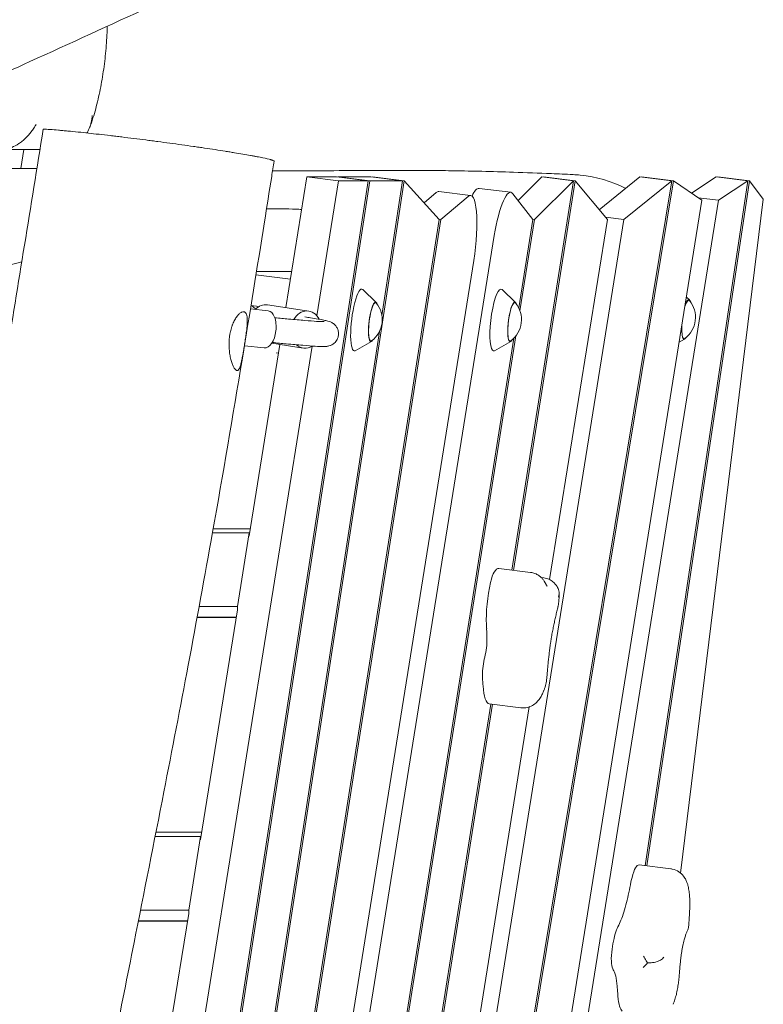
# Model space of a CAD drawing. Units: millimetres. Extents: x -5613 to 5519, y -6064 to 7216.
# Drawn here: x 954 to 1431, y -454 to 178 of the extents above; entities that cross this region are included whole.
import ezdxf

# ---------------------------------------------------------------- set-up
doc = ezdxf.new("R2010")
doc.units = ezdxf.units.MM
doc.header["$LTSCALE"] = 20
doc.layers.add('2d', color=230, linetype='Continuous')

msp = doc.modelspace()

# ---------------------------------------------------------------- linework, layer by layer
at = {"layer": '2d', "lineweight": 0}
for p, q in [((997.47, 106.09), (997.42, 105.68)), ((967.06, 95), (939.52, 95)), ((956.66, 95), (954.72, 82.94)), ((1124.94, -6.45), (1138.38, 77.43)), ((1158.77, 74.93), (1138.38, 77.43)), ((1138.38, 77.43), (1157.37, 77.43)), ((1177.76, 74.93), (1157.37, 77.43)), ((1158.4, 77.31), (1158.42, 77.43)), ((1178.82, 74.93), (1158.42, 77.43)), ((1158.42, 77.43), (1179.52, 77.43)), ((1199.92, 74.93), (1179.52, 77.43)), ((1180.56, 77.31), (1180.58, 77.43)), ((1200.97, 74.93), (1180.58, 77.43)), ((1289.33, 77.43), (1274.04, 62.38)), ((1309.72, 74.93), (1289.33, 77.43)), ((1290.37, 77.31), (1290.39, 77.43)), ((1310.78, 74.93), (1290.39, 77.43)), ((1326.19, 56.34), (1352.29, 77.43)), ((1372.69, 74.93), (1352.29, 77.43)), ((1353.34, 77.31), (1353.36, 77.43)), ((1373.75, 74.93), (1353.36, 77.43)), ((1385.42, 67.05), (1401.21, 77.43)), ((1421.6, 74.93), (1401.21, 77.43)), ((1402.24, 77.31), (1402.26, 77.43)), ((1422.65, 74.93), (1402.26, 77.43)), ((1177.76, 74.93), (1046.48, -779.57)), ((1047.47, -780), (1178.82, 74.93)), ((1051.52, -897.83), (1200.97, 74.93)), ((1144.89, -11.72), (1158.77, 74.93)), ((1158.77, 74.93), (1177.76, 74.93)), ((1178.82, 74.93), (1199.92, 74.93)), ((1199.92, 74.93), (1186.63, -11.58)), ((1372.69, 74.93), (1191.76, -1022.26)), ((1192.68, -1023.14), (1373.75, 74.93)), ((1223.35, 50.11), (1200.97, 74.93)), ((1269.37, 67.59), (1248.97, 70.1)), ((1309.72, 74.93), (1270.13, -175.1)), ((1271.17, -175.23), (1310.78, 74.93)), ((1309.72, 74.93), (1284.51, 50.11)), ((1310.78, 74.93), (1331.35, 50.11)), ((1341.96, 50.11), (1372.69, 74.93)), ((1421.6, 74.93), (1355.66, -364.94)), ((1356.69, -365.07), (1422.65, 74.93)), ((1392.12, 62.52), (1373.75, 74.93)), ((1402.73, 62.52), (1421.6, 74.93)), ((1422.65, 74.93), (1431.48, 63.28)), ((1213.71, 60.8), (1221.52, 67.39)), ((1243.57, 65.53), (1223.18, 68.03)), ((1224.4, 50.11), (1241.91, 64.89)), ((1270.75, 66.67), (1283.45, 50.11)), ((1431.48, 63.28), (1378.32, -369.64)), ((1402.73, 62.52), (1389.76, 64.11)), ((1392.12, 62.52), (1213.65, -1051.1)), ((1239.02, -958.96), (1402.73, 62.52)), ((1341.96, 50.11), (1330.15, 51.56)), ((1223.35, 50.11), (1098.72, -743.43)), ((1099.76, -743.55), (1224.4, 50.11)), ((1157.73, -1099.46), (1341.96, 50.11)), ((1224.4, 50.11), (1223.21, 50.25)), ((1283.45, 50.11), (1274.46, -6.67)), ((1275.23, -8.47), (1284.51, 50.11)), ((1284.51, 50.11), (1283.34, 50.25)), ((1331.35, 50.11), (1294.29, -181.17)), ((1044.98, -1294.33), (1258.79, 39.81)), ((1245.62, 23.83), (1121.5, -750.65)), ((1105.77, 14.62), (1127.88, 11.9)), ((1106.1, 16.67), (1128.64, 16.67)), ((1182.97, -3.11), (1174.35, 5.12)), ((1272.37, -3.11), (1263.75, 5.12)), ((1384.08, -1.56), (1382.15, 0.28)), ((1102.57, -5.18), (1106.04, -5.52)), ((1113.12, -4.66), (1139.7, -8.69)), ((1102.22, -7.34), (1113.56, -8.5)), ((1185.05, -21.83), (1050.49, -897.7)), ((1070.95, -1297.71), (1272.66, -24.68)), ((1023.88, -766.8), (1141.77, -31.17)), ((1271.37, -26.16), (1069.49, -1300.24)), ((1098.33, -31.07), (1111.13, -32.37)), ((1101.45, -153.03), (1121.14, -30.15)), ((1115.89, -29.36), (1136.11, -32.42)), ((1179.88, -28.23), (1169.53, -34.13)), ((1269.29, -28.23), (1258.93, -34.13)), ((1380.99, -26.68), (1377.51, -28.67)), ((1118.73, -35.57), (1120.24, -35.75)), ((1101.45, -151.15), (1077.84, -151.15)), ((1102.17, -148.48), (1078.32, -148.48)), ((1101.45, -151.15), (1093.87, -198.42)), ((1101.45, -151.15), (1101.45, -153.36)), ((1282.03, -176.57), (1261.64, -174.06)), ((1290.58, -180.05), (1288.91, -179.84)), ((1069.28, -198.42), (1093.87, -198.42)), ((1070.2, -348.02), (1093.82, -200.63)), ((1093.87, -200.63), (1093.87, -198.42)), ((1067.96, -205.6), (1093.02, -205.6)), ((1068, -205.37), (1093.06, -205.37)), ((1256.51, -261.07), (1116.12, -1147.7)), ((1117.04, -1148.58), (1257.55, -261.2)), ((1281.19, -262.89), (1132.35, -1191.6)), ((1275.85, -263.45), (1255.46, -260.94)), ((1070.2, -346.14), (1041.01, -346.14)), ((1070.92, -343.48), (1041.54, -343.48)), ((1070.2, -346.14), (1062.62, -393.41)), ((1070.2, -346.14), (1070.2, -348.35)), ((1372.13, -366.97), (1351.74, -364.46)), ((1004.09, -760.51), (1062.57, -395.62)), ((1031.66, -393.41), (1062.62, -393.41)), ((1062.62, -395.62), (1062.62, -393.41)), ((1030.23, -400.6), (1061.77, -400.6)), ((1030.28, -400.36), (1061.81, -400.36))]:
    msp.add_line(p, q, dxfattribs=at)
for centre in [(1169.84, -14.25), (1259.24, -14.25), (1370.95, -12.7)]:
    msp.add_arc(centre, 17, 306.8416, 39.1584, dxfattribs=at)
at = {"layer": '2d', "lineweight": 0, "extrusion": (0, 0, -1)}
for centre, major_axis, ratio, start_param, end_param in [((1244.71, 35.36), (4.27, 34.74), 0.206428, -0.567297, 0), ((1218.91, 33.29), (4.27, 34.74), 0.206428, -0.219107, 0), ((1181.03, -15.62), (-1.52, -12.41), 0.206428, -0.195708, 3.317804), ((1181.03, -15.62), (1.52, 12.41), 0.206428, 0.176211, 0.195708), ((1270.43, -15.62), (-1.52, -12.41), 0.206428, 0.176211, 3.337301), ((1382.14, -14.07), (1.52, 12.41), 0.206428, -0.865908, 0.195708), ((1115.86, 15.58), (2.71, 27.38), 0.596749, -2.629008, -2.591055), ((1112.34, -20.44), (1.22, 11.94), 0.524575, 0, 1.599921), ((1382.14, -14.07), (-1.52, -12.41), 0.206428, 0.176211, 1.218331), ((1112.34, -20.44), (-1.22, -11.94), 0.524575, -1.541672, 0), ((1270.43, -15.62), (-1.52, -12.41), 0.206428, -0.195708, 0.176211), ((1382.14, -14.07), (-1.52, -12.41), 0.206428, -0.195708, 0.176211), ((1245.38, -236.5), (-4.43, -36.08), 0.206428, -2.310259, -2.0543), ((1251.78, -224.71), (-1.16, -9.41), 0.206428, -2.0543, -1.415252), ((1250.14, -223.11), (-2.24, -18.27), 0.206428, -1.415252, -1.066887), ((1239.2, -284.7), (-6.48, -52.78), 0.206428, -2.423198, -2.328646), ((1334.96, -351.89), (-8.87, -72.26), 0.206428, -1.238852, -1.038534), ((1345.33, -375.26), (-0.67, -5.47), 0.206428, -1.304744, -1.238852), ((1340.26, -376.15), (-3.25, -26.44), 0.206428, -1.038534, -0.738215), ((1338.06, -341.61), (-8.85, -72.09), 0.206428, -0.738215, -0.516329), ((1328.9, -468.23), (4.62, 37.67), 0.206428, 0.225468, 0.789875), ((1315.5, -507.65), (-11.68, -95.14), 0.206428, -2.351717, -2.319735)]:
    msp.add_ellipse(centre, major_axis=major_axis, ratio=ratio, start_param=start_param, end_param=end_param, dxfattribs=at)
at = {"layer": '2d', "lineweight": 0}
for centre, major_axis, ratio, start_param, end_param in [((1239.31, 30.79), (4.27, 34.74), 0.206428, -1.747007, 0.219107), ((1265.1, 32.85), (4.27, 34.74), 0.206428, -0.207185, 1.394585), ((1171.32, -14.43), (2.44, 19.86), 0.206428, -0.152702, 3.294295), ((1260.72, -14.43), (2.44, 19.86), 0.206428, -0.152702, 2.965382), ((1101.06, -15.08), (0.98, 9.95), 0.596749, -0.550538, -0.087276), ((1111.33, -16.53), (1.8, 11.86), 0.802045, 0, 0.855407), ((1105.06, -15.47), (0.98, 9.95), 0.596749, -0.237453, 0), ((1181.03, -15.62), (1.56, 12.7), 0.206428, -0.176211, 3.56391), ((1181.03, -15.62), (1.56, 12.7), 0.206428, -0.422317, -0.176211), ((1270.43, -15.62), (1.56, 12.7), 0.206428, -0.422317, 2.965382), ((1382.14, -14.07), (1.56, 12.7), 0.206428, -0.422317, 0.827067), ((1137.9, -20.55), (1.8, 11.86), 0.802045, -0.863195, 1.123994), ((1382.14, -14.07), (-1.56, -12.7), 0.206428, -1.179489, -0.176211), ((1137.9, -20.55), (-1.8, -11.86), 0.802045, -0.489691, 0.604202), ((1270.43, -15.62), (-1.56, -12.7), 0.206428, -0.176211, 0.422317), ((1382.14, -14.07), (-1.56, -12.7), 0.206428, -0.176211, 0.422317), ((1260.72, -14.43), (-2.44, -19.86), 0.206428, -0.176211, 0.152702), ((1258.25, -190.03), (-1.81, -14.74), 0.206428, -2.734508, -2.035622), ((1257.72, -205.94), (3.91, 31.88), 0.206428, 0, 0.407085), ((1259.53, -194.66), (-3.02, -24.56), 0.206428, -2.035622, -0.871621), ((1275.76, -151.91), (-11.42, -93.04), 0.206428, -0.871621, -0.831334), ((1253.65, -237.7), (-1.3, -10.61), 0.206428, -2.074706, -0.919622), ((1254.19, -236.35), (-1.58, -12.9), 0.206428, -0.919622, -0.718395), ((1259.74, -226.07), (-4.28, -34.87), 0.206428, -0.812947, 0), ((1349.1, -381.76), (2.1, 17.14), 0.206428, 0.175979, 1.304744), ((1347.91, -395.6), (3.82, 31.14), 0.206428, 0, 0.175979), ((1337.94, -420.07), (-2.18, -17.74), 0.206428, -2.344864, -1.524152), ((1337.65, -416.69), (-1.6, -13.03), 0.206428, -2.625263, -2.344864), ((1336.3, -420.24), (-1.23, -10.02), 0.206428, -1.524152, -0.687172), ((1338.2, -413.89), (-2.26, -18.4), 0.206428, -0.687172, -0.225438), ((1371.5, -349.7), (-17.6, -143.34), 0.206428, -0.821858, -0.783174), ((1345.57, -426.7), (-3.91, -31.88), 0.206428, -0.783174, -0.114156)]:
    msp.add_ellipse(centre, major_axis=major_axis, ratio=ratio, start_param=start_param, end_param=end_param, dxfattribs=at)
for points, knots in [([(1233.35, 277.25), (1230.33, 275.84), (1227.31, 274.44), (1215.21, 268.83), (1206.14, 264.63), (1169.85, 247.81), (1142.64, 235.2), (1063.85, 198.79), (1012.24, 175.04), (922.63, 134.25), (884.66, 117.11), (816.02, 86.46), (785.37, 72.9), (749.98, 57.42), (745.3, 55.37), (726.56, 47.2), (712.5, 41.11), (673.07, 24.11), (647.68, 13.29), (596.28, -8.45), (570.27, -19.36), (510.3, -44.46), (476.34, -58.62), (394.93, -92.7), (347.5, -112.68), (267.37, -147.16), (234.59, -161.47), (178.95, -186.28), (156.04, -196.65), (128.29, -209.44), (123.38, -211.71), (118.47, -213.99)], [0, 0, 0, 0, 10, 10, 40.000001, 40.000001, 130.000057, 130.000057, 300.41622, 300.41622, 425.389745, 425.389745, 525.93991, 525.93991, 541.269779, 541.269779, 587.25953, 587.25953, 670.076009, 670.076009, 754.713099, 754.713099, 865.144508, 865.144508, 1019.572348, 1019.572348, 1126.895865, 1126.895865, 1202.335136, 1202.335136, 1218.566456, 1218.566456, 1218.566456, 1218.566456]), ([(1010.24, 174.2), (1010.23, 173.98), (1010.23, 173.76), (1010.18, 171.36), (1010.1, 169.12), (1009.86, 164.66), (1009.7, 162.42), (1009.32, 157.94), (1009.1, 155.69), (1008.6, 151.21), (1008.31, 148.97), (1007.68, 144.52), (1007.34, 142.31), (1006.6, 137.92), (1006.2, 135.75), (1005.34, 131.47), (1004.88, 129.36), (1003.91, 125.21), (1003.4, 123.17), (1002.31, 119.17), (1001.73, 117.21), (1000.46, 113.24), (999.76, 111.23), (999.02, 109.31)], [79.328996, 79.328996, 79.328996, 79.328996, 80.057219, 80.057219, 87.1376, 87.1376, 94.008712, 94.008712, 100.794375, 100.794375, 107.548797, 107.548797, 114.312663, 114.312663, 121.128377, 121.128377, 128.041968, 128.041968, 135.092903, 135.092903, 142.350787, 142.350787, 150.416472, 150.416472, 150.416472, 150.416472]), ([(1000.6, 117.02), (1000.57, 116.29), (1000.51, 115.56), (1000.32, 114.12), (1000.2, 113.41), (999.73, 111.29), (999.29, 109.93), (998.45, 107.96), (998.14, 107.31), (997.62, 106.35), (997.43, 106.02), (997.23, 105.7)], [-0.00003911, -0.00003911, -0.00003911, -0.00003911, 0.00230872, 0.00230872, 0.00465655, 0.00465655, 0.00935221, 0.00935221, 0.01170004, 0.01170004, 0.01292191, 0.01292191, 0.01292191, 0.01292191]), ([(871.18, -485.95), (875.25, -461.17), (879.33, -436.41), (887.51, -386.91), (891.62, -362.17), (899.84, -312.72), (903.96, -288.01), (912.2, -238.59), (916.33, -213.88), (924.56, -164.44), (928.68, -139.72), (936.87, -90.24), (940.95, -65.48), (949.09, -15.92), (953.13, 8.89), (961.19, 58.54), (965.2, 83.38), (969.19, 108.25)], [1.6268733, 1.6268733, 1.6268733, 1.6268733, 1.7035312, 1.7035312, 1.7801891, 1.7801891, 1.856847, 1.856847, 1.9335049, 1.9335049, 2.0101628, 2.0101628, 2.0868208, 2.0868208, 2.1634787, 2.1634787, 2.2401366, 2.2401366, 2.2401366, 2.2401366]), ([(948.92, 96.46), (950.49, 97.09), (952.02, 97.9), (954.23, 99.36), (954.95, 99.89), (956.02, 100.74), (956.37, 101.04), (957.07, 101.64), (957.4, 101.95), (959.07, 103.53), (960.31, 104.92), (961.76, 106.79), (962.04, 107.17), (962.59, 107.94), (963.13, 108.73), (963.63, 109.53), (964.01, 110.13), (964.19, 110.44), (964.37, 110.75), (964.49, 110.95), (964.54, 111.06), (964.6, 111.16)], [0, 0, 0, 0, 0.00563231, 0.00563231, 0.00844847, 0.00844847, 0.00985655, 0.00985655, 0.01126462, 0.01126462, 0.01689694, 0.01689694, 0.01830502, 0.01830502, 0.01971309, 0.02112117, 0.02112117, 0.02182521, 0.02217723, 0.02217723, 0.02252925, 0.02252925, 0.02252925, 0.02252925]), ([(969.19, 108.25), (970.54, 108.17), (972.02, 108.07), (975.26, 107.82), (977.02, 107.68), (979.4, 107.47), (979.88, 107.43), (980.86, 107.34), (981.36, 107.29), (982.88, 107.15), (983.91, 107.06), (987.11, 106.75), (989.36, 106.53), (991.71, 106.28)], [0.46262301, 0.46262301, 0.46262301, 0.46262301, 0.47141264, 0.47141264, 0.48020226, 0.48020226, 0.48239967, 0.48239967, 0.48459708, 0.48459708, 0.48899189, 0.48899189, 0.49778152, 0.49778152, 0.49778152, 0.49778152]), ([(991.71, 106.28), (995.9, 105.85), (1000.34, 105.37), (1007.33, 104.58), (1009.72, 104.31), (1012.79, 103.95), (1013.41, 103.87), (1014.65, 103.73), (1015.27, 103.65), (1017.15, 103.43), (1018.4, 103.28), (1024.7, 102.51), (1029.81, 101.88), (1036.29, 101.04), (1037.59, 100.87), (1040.2, 100.53), (1041.51, 100.36), (1045.42, 99.84), (1048, 99.5), (1055.66, 98.46), (1060.67, 97.76), (1066.18, 96.96), (1066.8, 96.87), (1068.01, 96.7), (1068.61, 96.61), (1070.41, 96.35), (1071.59, 96.18), (1075.09, 95.66), (1077.35, 95.32), (1081.75, 94.65), (1083.89, 94.31), (1086.99, 93.82), (1088.01, 93.66), (1090.01, 93.34), (1090.99, 93.18), (1095.76, 92.4), (1099.18, 91.81), (1102.97, 91.13), (1103.71, 90.99), (1105.13, 90.73), (1105.82, 90.6), (1107.8, 90.22), (1109, 89.98), (1112.24, 89.3), (1113.94, 88.9), (1115.31, 88.51), (1115.46, 88.47), (1115.74, 88.39), (1115.87, 88.35), (1116.23, 88.23), (1116.44, 88.15), (1116.99, 87.94), (1117.22, 87.82), (1117.38, 87.66), (1117.41, 87.61), (1117.4, 87.56)], [0, 0, 0, 0, 0.015625, 0.015625, 0.0234375, 0.0234375, 0.0253906, 0.0253906, 0.0273438, 0.0273438, 0.03125, 0.03125, 0.046875, 0.046875, 0.0507813, 0.0507813, 0.0546875, 0.0546875, 0.0625001, 0.0625001, 0.0781251, 0.0781251, 0.0800782, 0.0800782, 0.0820313, 0.0820313, 0.0859376, 0.0859376, 0.0937501, 0.0937501, 0.1015626, 0.1015626, 0.1054688, 0.1054688, 0.1093751, 0.1093751, 0.1250001, 0.1250001, 0.1289064, 0.1289064, 0.1328126, 0.1328126, 0.1406251, 0.1406251, 0.1562501, 0.1562501, 0.1582033, 0.1582033, 0.1601564, 0.1601564, 0.1640626, 0.1640626, 0.1718752, 0.1718752, 0.1757328, 0.1757328, 0.1757328, 0.1757328]), ([(1117.4, 87.56), (1116.89, 84.32), (1116.37, 81.07), (1114.32, 68.08), (1112.77, 58.34), (1106.56, 19.39), (1101.85, -9.81), (1090.87, -76.25), (1084.55, -113.47), (1072.87, -179.14), (1067.63, -207.6), (1057.16, -263.2), (1051.94, -290.32), (1040.34, -349.73), (1033.93, -382.01), (1018.99, -457.02), (1010.44, -499.75), (993.25, -587.13), (984.64, -631.78), (970.83, -706.81), (965.43, -737.17), (956.28, -791.19), (952.44, -814.85), (945.51, -859.63), (942.38, -880.74), (936.12, -924.36), (933.02, -946.87), (926.61, -994.78), (923.33, -1020.18), (916.28, -1076.07), (912.53, -1106.57), (903.54, -1180.13), (898.32, -1223.19), (887.63, -1307.95), (882.17, -1349.64), (872.53, -1417.87), (868.59, -1444.44), (861.1, -1492.16), (857.62, -1513.31), (850.52, -1554.9), (846.9, -1575.33), (839.11, -1618.23), (834.91, -1640.69), (825.74, -1688.68), (820.76, -1714.19), (809.54, -1770.76), (803.29, -1801.81), (793.44, -1850.57), (789.85, -1868.28), (786.27, -1885.99)], [0, 0, 0, 0, 10, 10, 40.000005, 40.000005, 130.000282, 130.000282, 244.8689, 244.8689, 332.947277, 332.947277, 417.039928, 417.039928, 517.237652, 517.237652, 649.995312, 649.995312, 788.639844, 788.639844, 882.684082, 882.684082, 955.851516, 955.851516, 1021.009354, 1021.009354, 1090.397502, 1090.397502, 1168.59375, 1168.59375, 1262.410987, 1262.410987, 1394.799501, 1394.799501, 1523.013882, 1523.013882, 1604.834517, 1604.834517, 1670.119351, 1670.119351, 1733.258698, 1733.258698, 1802.801301, 1802.801301, 1881.867597, 1881.867597, 1978.203356, 1978.203356, 2033.14865, 2033.14865, 2033.14865, 2033.14865]), ([(940.41, 82.99), (947.57, 82.98), (954.74, 82.95), (962.97, 82.9), (964.04, 82.89), (965.11, 82.88)], [177.011606, 177.011606, 177.011606, 177.011606, 263.545512, 263.545512, 276.524399, 276.524399, 276.524399, 276.524399]), ([(1116.43, 81.45), (1119.58, 81.43), (1122.69, 81.42), (1131.53, 81.4), (1137.2, 81.4), (1151.47, 81.44), (1160.1, 81.5), (1175.61, 81.6), (1182.23, 81.64), (1193.96, 81.68), (1198.88, 81.68), (1208.46, 81.66), (1213.07, 81.63), (1222.82, 81.55), (1227.98, 81.49), (1238.98, 81.31), (1244.84, 81.2), (1257.45, 80.91), (1264.22, 80.72), (1279.12, 80.24), (1287.26, 79.94), (1300.06, 79.4), (1304.68, 79.19), (1309.31, 78.97)], [980.996381, 980.996381, 980.996381, 980.996381, 1037.00474, 1037.00474, 1141.755857, 1141.755857, 1299.246902, 1299.246902, 1409.887753, 1409.887753, 1485.433972, 1485.433972, 1551.721475, 1551.721475, 1622.665214, 1622.665214, 1700.118095, 1700.118095, 1786.910632, 1786.910632, 1888.97172, 1888.97172, 1946.620046, 1946.620046, 1946.620046, 1946.620046]), ([(1343.25, 70.13), (1334.07, 74.71), (1324.12, 77.59), (1313.9, 78.63), (1312.37, 78.78), (1310.84, 78.9), (1309.31, 78.97)], [-30.802078, -30.802078, -30.802078, -30.802078, 0, 0, 0, 4.611571, 4.611571, 4.611571, 4.611571]), ([(1135.04, 56.56), (1133.81, 56.64), (1132.59, 56.71), (1128.38, 56.91), (1125.4, 57), (1119.13, 57.08), (1115.85, 57.05), (1112.55, 56.97)], [1.1483501, 1.1483501, 1.1483501, 1.1483501, 1.1661473, 1.1661473, 1.2093379, 1.2093379, 1.2567397, 1.2567397, 1.2567397, 1.2567397]), ([(929.43, 16.73), (931.67, 17.17), (933.91, 17.64), (942.55, 19.56), (948.98, 21.2), (955.42, 22.98)], [0.5734906, 0.5734906, 0.5734906, 0.5734906, 0.605057, 0.605057, 0.6951567, 0.6951567, 0.6951567, 0.6951567]), ([(1098.87, -9.56), (1098.57, -9.31), (1098.23, -9.16), (1097.44, -9.12), (1097.02, -9.22), (1096.34, -9.54), (1096.1, -9.67), (1095.62, -10), (1095.38, -10.2), (1094.64, -10.86), (1094.14, -11.4), (1093.39, -12.37), (1093.14, -12.73), (1092.65, -13.48), (1092.41, -13.87), (1091.71, -15.13), (1091.27, -16.05), (1090.75, -17.31), (1090.65, -17.57), (1090.46, -18.09), (1090.36, -18.36), (1090.09, -19.16), (1089.92, -19.71), (1089.61, -20.84), (1089.46, -21.42), (1089.26, -22.3), (1089.2, -22.6), (1089.09, -23.21), (1089.03, -23.51), (1088.78, -25.04), (1088.64, -26.28), (1088.52, -28.15), (1088.49, -28.78), (1088.47, -30.03), (1088.47, -30.66), (1088.53, -32.5), (1088.62, -33.7), (1088.83, -35.45), (1088.91, -36.02), (1089.09, -37.13), (1089.19, -37.67), (1089.41, -38.71), (1089.53, -39.22), (1089.77, -40.2), (1089.91, -40.67), (1090.32, -42.03), (1090.61, -42.83), (1091.06, -43.89), (1091.21, -44.23), (1091.52, -44.84), (1091.68, -45.12), (1092.15, -45.86), (1092.46, -46.24), (1092.76, -46.5)], [0.05948862, 0.05948862, 0.05948862, 0.05948862, 0.06323009, 0.06323009, 0.06697156, 0.06697156, 0.06884229, 0.06884229, 0.07071303, 0.07071303, 0.07445449, 0.07445449, 0.07632523, 0.07632523, 0.07819596, 0.07819596, 0.08193743, 0.08193743, 0.0828728, 0.0828728, 0.08380816, 0.08380816, 0.0856789, 0.0856789, 0.08754963, 0.08754963, 0.088485, 0.088485, 0.08942037, 0.08942037, 0.09316183, 0.09316183, 0.09503257, 0.09503257, 0.0969033, 0.0969033, 0.10064477, 0.10064477, 0.1025155, 0.1025155, 0.10438624, 0.10438624, 0.10625697, 0.10625697, 0.10812771, 0.10812771, 0.11186918, 0.11186918, 0.11373991, 0.11373991, 0.11561064, 0.11561064, 0.11935211, 0.11935211, 0.11935211, 0.11935211]), ([(1092.76, -46.5), (1093.06, -46.76), (1093.35, -46.89), (1093.77, -46.91), (1093.9, -46.88), (1094.17, -46.77), (1094.3, -46.68), (1094.68, -46.32), (1094.92, -45.96), (1095.26, -45.25), (1095.37, -44.98), (1095.59, -44.39), (1095.69, -44.07), (1096.01, -43.04), (1096.21, -42.25), (1096.51, -40.92), (1096.6, -40.46), (1096.8, -39.5), (1096.9, -39.01), (1097.09, -37.98), (1097.19, -37.45), (1097.39, -36.35), (1097.49, -35.79), (1097.79, -34.07), (1097.99, -32.89), (1098.28, -31.08), (1098.38, -30.47), (1098.58, -29.23), (1098.68, -28.61), (1098.97, -26.77), (1099.15, -25.56), (1099.41, -23.75), (1099.5, -23.14), (1099.65, -21.97), (1099.72, -21.4), (1099.86, -20.28), (1099.92, -19.72), (1100.02, -18.65), (1100.07, -18.12), (1100.18, -16.58), (1100.22, -15.64), (1100.21, -14.34), (1100.2, -13.93), (1100.16, -13.34), (1100.15, -13.15), (1100.11, -12.78), (1100.09, -12.6), (1099.96, -11.74), (1099.82, -11.16), (1099.52, -10.43), (1099.41, -10.22), (1099.16, -9.85), (1099.02, -9.69), (1098.87, -9.56)], [0, 0, 0, 0, 0.00371804, 0.00371804, 0.00557706, 0.00557706, 0.00743608, 0.00743608, 0.01115412, 0.01115412, 0.01301314, 0.01301314, 0.01487216, 0.01487216, 0.01859019, 0.01859019, 0.02044921, 0.02044921, 0.02230823, 0.02230823, 0.02416725, 0.02416725, 0.02602627, 0.02602627, 0.02974431, 0.02974431, 0.03160333, 0.03160333, 0.03346235, 0.03346235, 0.03718039, 0.03718039, 0.03903941, 0.03903941, 0.04089843, 0.04089843, 0.04275745, 0.04275745, 0.04461647, 0.04461647, 0.0483345, 0.0483345, 0.05019352, 0.05019352, 0.05112303, 0.05112303, 0.05205254, 0.05205254, 0.05577058, 0.05577058, 0.0576296, 0.0576296, 0.05948862, 0.05948862, 0.05948862, 0.05948862]), ([(1158.72, -24.19), (1158.82, -23.31), (1158.77, -22.42), (1158.44, -20.78), (1158.14, -20.05), (1157.44, -18.73), (1157.03, -18.21), (1156.21, -17.31), (1155.83, -17), (1155.1, -16.45), (1154.78, -16.26), (1154.09, -15.88), (1153.78, -15.75), (1152.86, -15.37), (1152.42, -15.25), (1151.13, -14.89), (1150.28, -14.7), (1148.19, -14.28), (1146.99, -14.05), (1144.2, -13.56), (1142.63, -13.3), (1139.74, -12.84), (1138.52, -12.65), (1137.24, -12.46)], [0.1893595, 0.1893595, 0.1893595, 0.1893595, 0.1975256, 0.1975256, 0.2065059, 0.2065059, 0.2178279, 0.2178279, 0.2321263, 0.2321263, 0.2500639, 0.2500639, 0.2782562, 0.2782562, 0.3476545, 0.3476545, 0.4755889, 0.4755889, 0.6035233, 0.6035233, 0.7314577, 0.7314577, 0.8144973, 0.8144973, 0.8144973, 0.8144973]), ([(1117.82, -12.95), (1120.94, -13.26), (1123.9, -13.55), (1130.53, -14.17), (1134.02, -14.48), (1140.1, -14.98), (1142.68, -15.16), (1146.77, -15.41), (1148.31, -15.46), (1149.35, -15.46), (1149.52, -15.45), (1149.52, -15.45)], [5.5124011, 5.5124011, 5.5124011, 5.5124011, 5.6578321, 5.6578321, 5.8615103, 5.8615103, 6.0651884, 6.0651884, 6.2688666, 6.2688666, 6.338593, 6.338593, 6.338593, 6.338593]), ([(1116.2, -28.87), (1119.36, -29.18), (1122.36, -29.47), (1129.09, -30.11), (1132.64, -30.42), (1138.87, -30.93), (1141.55, -31.12), (1145.99, -31.39), (1147.7, -31.46), (1149.83, -31.46), (1150.42, -31.45), (1151.75, -31.29), (1152.23, -31.27), (1153.75, -30.74), (1154.32, -30.53), (1155.7, -29.62), (1156.38, -29.09), (1157.61, -27.5), (1158.13, -26.6), (1158.57, -25.09), (1158.67, -24.64), (1158.72, -24.19)], [5.5119494, 5.5119494, 5.5119494, 5.5119494, 5.6578321, 5.6578321, 5.8615103, 5.8615103, 6.0651884, 6.0651884, 6.2688666, 6.2688666, 6.3707057, 6.3707057, 6.4216252, 6.4216252, 6.4431478, 6.4431478, 6.4576483, 6.4576483, 6.4683074, 6.4683074, 6.4725448, 6.4725448, 6.4725448, 6.4725448]), ([(1291.19, -182.74), (1290.94, -182.31), (1290.65, -181.87), (1289.95, -180.95), (1289.54, -180.47), (1288.55, -179.49), (1287.97, -179), (1286.59, -178.07), (1285.79, -177.63), (1284.01, -176.94), (1283.03, -176.69), (1282.03, -176.57)], [6.0091103, 6.0091103, 6.0091103, 6.0091103, 6.0614969, 6.0614969, 6.1138836, 6.1138836, 6.1662703, 6.1662703, 6.2186569, 6.2186569, 6.2710436, 6.2710436, 6.2710436, 6.2710436]), ([(1299.72, -186.9), (1299.55, -186.53), (1299.34, -186.12), (1298.82, -185.23), (1298.49, -184.74), (1297.65, -183.7), (1297.12, -183.13), (1295.76, -182.01), (1294.92, -181.45), (1292.93, -180.54), (1291.77, -180.19), (1290.58, -180.05)], [5.943511, 5.943511, 5.943511, 5.943511, 6.0090175, 6.0090175, 6.074524, 6.074524, 6.1400306, 6.1400306, 6.2055371, 6.2055371, 6.2710436, 6.2710436, 6.2710436, 6.2710436]), ([(1292.4, -184.95), (1292.32, -184.8), (1292.24, -184.65), (1292.09, -184.35), (1292.01, -184.2), (1291.85, -183.9), (1291.77, -183.76), (1291.61, -183.46), (1291.53, -183.32), (1291.36, -183.03), (1291.28, -182.88), (1291.19, -182.74)], [5.97042679, 5.97042679, 5.97042679, 5.97042679, 5.97816349, 5.97816349, 5.98590018, 5.98590018, 5.99363687, 5.99363687, 6.00137357, 6.00137357, 6.00911026, 6.00911026, 6.00911026, 6.00911026]), ([(1292.4, -184.95), (1292.42, -184.99), (1292.43, -185.02), (1292.47, -185.09), (1292.49, -185.13), (1292.53, -185.2), (1292.54, -185.23), (1292.58, -185.29), (1292.59, -185.32), (1292.63, -185.38), (1292.64, -185.41), (1292.66, -185.44)], [2.82883414, 2.82883414, 2.82883414, 2.82883414, 2.83523061, 2.83523061, 2.84162708, 2.84162708, 2.84802355, 2.84802355, 2.85442002, 2.85442002, 2.86081649, 2.86081649, 2.86081649, 2.86081649]), ([(1300.09, -192.35), (1300.09, -192.34), (1300.09, -192.34), (1300.27, -191.66), (1300.38, -190.98), (1300.41, -189.62), (1300.34, -188.95), (1300.08, -187.82), (1299.92, -187.35), (1299.72, -186.9)], [-0.005346, -0.005346, -0.005346, -0.005346, 0, 0, 2.518697, 2.518697, 4.968781, 4.968781, 6.789323, 6.789323, 6.789323, 6.789323]), ([(1299.76, -198), (1299.85, -197.46), (1299.94, -196.92), (1300.09, -195.82), (1300.15, -195.27), (1300.26, -194.17), (1300.31, -193.62), (1300.37, -192.52), (1300.39, -191.98), (1300.41, -190.89), (1300.41, -190.35), (1300.39, -189.8)], [4.4474201, 4.4474201, 4.4474201, 4.4474201, 4.6290064, 4.6290064, 4.8105927, 4.8105927, 4.992179, 4.992179, 5.1737653, 5.1737653, 5.3553515, 5.3553515, 5.3553515, 5.3553515]), ([(1299.49, -199.27), (1299.24, -200.27), (1298.99, -201.29), (1298.51, -203.34), (1298.27, -204.38), (1297.8, -206.49), (1297.56, -207.56), (1297.1, -209.72), (1296.88, -210.82), (1296.43, -213.02), (1296.22, -214.13), (1296, -215.26)], [1.0254285, 1.0254285, 1.0254285, 1.0254285, 1.0698057, 1.0698057, 1.1141829, 1.1141829, 1.15856, 1.15856, 1.2029372, 1.2029372, 1.2473144, 1.2473144, 1.2473144, 1.2473144]), ([(1299.49, -199.27), (1299.51, -199.19), (1299.53, -199.1), (1299.57, -198.93), (1299.59, -198.84), (1299.63, -198.67), (1299.64, -198.59), (1299.68, -198.42), (1299.69, -198.33), (1299.73, -198.17), (1299.74, -198.09), (1299.76, -198)], [4.1670212, 4.1670212, 4.1670212, 4.1670212, 4.223101, 4.223101, 4.2791808, 4.2791808, 4.3352605, 4.3352605, 4.3913403, 4.3913403, 4.4474201, 4.4474201, 4.4474201, 4.4474201]), ([(1296, -215.26), (1295.88, -215.91), (1295.75, -216.58), (1295.52, -217.92), (1295.4, -218.6), (1295.18, -219.97), (1295.07, -220.66), (1294.86, -222.05), (1294.76, -222.75), (1294.57, -224.14), (1294.48, -224.85), (1294.39, -225.55)], [1.2473144, 1.2473144, 1.2473144, 1.2473144, 1.3073781, 1.3073781, 1.3674417, 1.3674417, 1.4275054, 1.4275054, 1.4875691, 1.4875691, 1.5476328, 1.5476328, 1.5476328, 1.5476328]), ([(1294.39, -225.55), (1294.25, -226.63), (1294.12, -227.71), (1293.87, -229.87), (1293.75, -230.95), (1293.51, -233.11), (1293.4, -234.19), (1293.19, -236.35), (1293.08, -237.42), (1292.89, -239.56), (1292.79, -240.63), (1292.71, -241.7)], [1.5476328, 1.5476328, 1.5476328, 1.5476328, 1.5876964, 1.5876964, 1.6277601, 1.6277601, 1.6678237, 1.6678237, 1.7078874, 1.7078874, 1.747951, 1.747951, 1.747951, 1.747951]), ([(1290.75, -252.06), (1291, -251.4), (1291.19, -250.78), (1291.55, -249.54), (1291.7, -248.93), (1291.97, -247.68), (1292.09, -247.06), (1292.3, -245.79), (1292.39, -245.15), (1292.53, -243.88), (1292.59, -243.24), (1292.64, -242.6)], [3.826671, 3.826671, 3.826671, 3.826671, 4.052424, 4.052424, 4.278177, 4.278177, 4.50393, 4.50393, 4.729683, 4.729683, 4.955436, 4.955436, 4.955436, 4.955436]), ([(1292.71, -241.7), (1292.7, -241.76), (1292.7, -241.82), (1292.69, -241.94), (1292.68, -242), (1292.67, -242.12), (1292.67, -242.18), (1292.66, -242.3), (1292.65, -242.36), (1292.65, -242.48), (1292.64, -242.54), (1292.64, -242.6)], [1.74795103, 1.74795103, 1.74795103, 1.74795103, 1.7611295, 1.7611295, 1.77430798, 1.77430798, 1.78748645, 1.78748645, 1.80066493, 1.80066493, 1.8138434, 1.8138434, 1.8138434, 1.8138434]), ([(1276.97, -263.53), (1278.31, -263.57), (1279.61, -263.37), (1282.02, -262.66), (1283.08, -262.11), (1285.08, -260.82), (1285.88, -260.06), (1287.35, -258.47), (1287.93, -257.65), (1288.91, -256.08), (1289.31, -255.32), (1290.04, -253.8), (1290.37, -253.03), (1290.7, -252.18), (1290.72, -252.12), (1290.75, -252.06)], [3.148786, 3.148786, 3.148786, 3.148786, 3.2192518, 3.2192518, 3.3005983, 3.3005983, 3.4089798, 3.4089798, 3.5445568, 3.5445568, 3.6801338, 3.6801338, 3.8157108, 3.8157108, 3.8266712, 3.8266712, 3.8266712, 3.8266712]), ([(1275.85, -263.45), (1275.93, -263.46), (1276, -263.47), (1276.15, -263.48), (1276.22, -263.49), (1276.37, -263.5), (1276.45, -263.51), (1276.6, -263.52), (1276.67, -263.52), (1276.82, -263.53), (1276.9, -263.53), (1276.97, -263.53)], [3.12945096, 3.12945096, 3.12945096, 3.12945096, 3.13331797, 3.13331797, 3.13718499, 3.13718499, 3.141052, 3.141052, 3.14491902, 3.14491902, 3.14878604, 3.14878604, 3.14878604, 3.14878604]), ([(1383.18, -378.03), (1383.03, -377.41), (1382.86, -376.78), (1382.4, -375.46), (1382.13, -374.77), (1381.38, -373.27), (1380.9, -372.45), (1379.49, -370.67), (1378.54, -369.69), (1376.06, -368.08), (1374.63, -367.44), (1372.75, -367.05), (1372.44, -367), (1372.13, -366.97)], [3.148786, 3.148786, 3.148786, 3.148786, 3.2491672, 3.2491672, 3.3495483, 3.3495483, 3.4499295, 3.4499295, 3.5503106, 3.5503106, 3.6343774, 3.6343774, 3.6506918, 3.6506918, 3.6506918, 3.6506918]), ([(1384, -397.1), (1384.11, -395.67), (1384.18, -394.26), (1384.28, -391.49), (1384.3, -390.14), (1384.27, -387.51), (1384.23, -386.24), (1384.08, -383.78), (1383.97, -382.6), (1383.66, -380.29), (1383.46, -379.17), (1383.18, -378.03)], [2.3165041, 2.3165041, 2.3165041, 2.3165041, 2.4829605, 2.4829605, 2.6494168, 2.6494168, 2.8158732, 2.8158732, 2.9823296, 2.9823296, 3.148786, 3.148786, 3.148786, 3.148786]), ([(1384, -397.1), (1383.98, -397.48), (1383.95, -397.86), (1383.9, -398.61), (1383.87, -398.99), (1383.83, -399.73), (1383.8, -400.11), (1383.76, -400.85), (1383.74, -401.22), (1383.69, -401.96), (1383.68, -402.33), (1383.66, -402.69)], [5.45809671, 5.45809671, 5.45809671, 5.45809671, 5.47700712, 5.47700712, 5.49591753, 5.49591753, 5.51482794, 5.51482794, 5.53373835, 5.53373835, 5.55264876, 5.55264876, 5.55264876, 5.55264876]), ([(1383.62, -403.24), (1383.54, -404.22), (1383.33, -405.2), (1382.87, -406.43), (1382.75, -406.72), (1382.61, -407.02)], [0, 0, 0, 0, 2.952133, 2.952133, 3.923575, 3.923575, 3.923575, 3.923575]), ([(1383.62, -403.24), (1383.62, -403.2), (1383.63, -403.17), (1383.63, -403.1), (1383.63, -403.06), (1383.64, -402.99), (1383.64, -402.95), (1383.65, -402.88), (1383.65, -402.84), (1383.65, -402.77), (1383.65, -402.73), (1383.66, -402.69)], [2.2861238, 2.2861238, 2.2861238, 2.2861238, 2.3111103, 2.3111103, 2.3360967, 2.3360967, 2.3610832, 2.3610832, 2.3860697, 2.3860697, 2.4110561, 2.4110561, 2.4110561, 2.4110561]), ([(1382.6, -407.04), (1382.51, -407.22), (1382.41, -407.43), (1382.21, -407.92), (1382.1, -408.19), (1381.86, -408.79), (1381.75, -409.11), (1381.5, -409.81), (1381.38, -410.18), (1381.13, -410.96), (1381, -411.37), (1380.87, -411.8)], [4.2008318, 4.2008318, 4.2008318, 4.2008318, 4.269606, 4.269606, 4.3383802, 4.3383802, 4.4071545, 4.4071545, 4.4759287, 4.4759287, 4.5447029, 4.5447029, 4.5447029, 4.5447029]), ([(1380.87, -411.8), (1380.72, -412.32), (1380.57, -412.88), (1380.26, -414.08), (1380.11, -414.72), (1379.82, -416.06), (1379.68, -416.76), (1379.41, -418.2), (1379.28, -418.94), (1379.05, -420.44), (1378.94, -421.21), (1378.84, -421.97)], [4.5447029, 4.5447029, 4.5447029, 4.5447029, 4.6725125, 4.6725125, 4.8003221, 4.8003221, 4.9281317, 4.9281317, 5.0559413, 5.0559413, 5.1837509, 5.1837509, 5.1837509, 5.1837509]), ([(1357.12, -427.4), (1356.82, -426.93), (1356.52, -426.45), (1355.65, -424.98), (1355.1, -423.97), (1354.58, -422.96), (1354.58, -422.95), (1354.57, -422.95)], [-5.169926, -5.169926, -5.169926, -5.169926, -3.432735, -3.432735, 0, 0, 0.006971, 0.006971, 0.006971, 0.006971]), ([(1367.62, -423.63), (1367.62, -423.63), (1367.62, -423.63), (1367.42, -423.99), (1367.15, -424.33), (1366.45, -424.98), (1366.03, -425.28), (1364.67, -426.06), (1363.59, -426.48), (1361.14, -427.09), (1359.79, -427.29), (1357.97, -427.39), (1357.55, -427.4), (1357.12, -427.4)], [-0.005346, -0.005346, -0.005346, -0.005346, 0, 0, 2.518697, 2.518697, 4.968781, 4.968781, 9.32203, 9.32203, 13.602585, 13.602585, 14.882918, 14.882918, 14.882918, 14.882918]), ([(1378.84, -421.97), (1378.74, -422.74), (1378.64, -423.5), (1378.46, -425.03), (1378.37, -425.79), (1378.2, -427.32), (1378.12, -428.08), (1377.97, -429.6), (1377.9, -430.36), (1377.77, -431.87), (1377.71, -432.62), (1377.65, -433.36)], [5.1837509, 5.1837509, 5.1837509, 5.1837509, 5.2349427, 5.2349427, 5.2861345, 5.2861345, 5.3373263, 5.3373263, 5.3885181, 5.3885181, 5.4397099, 5.4397099, 5.4397099, 5.4397099]), ([(1354.43, -430.33), (1354.44, -430.33), (1354.44, -430.33), (1354.97, -429.83), (1355.52, -429.25), (1356.43, -428.22), (1356.77, -427.82), (1357.12, -427.4)], [-65.781119, -65.781119, -65.781119, -65.781119, -65.774206, -65.774206, -62.567212, -62.567212, -60.684938, -60.684938, -60.684938, -60.684938]), ([(1377.38, -436.72), (1377.4, -436.49), (1377.42, -436.27), (1377.46, -435.82), (1377.48, -435.6), (1377.51, -435.15), (1377.53, -434.93), (1377.57, -434.48), (1377.58, -434.26), (1377.62, -433.81), (1377.64, -433.59), (1377.65, -433.36)], [2.25783007, 2.25783007, 2.25783007, 2.25783007, 2.2658875, 2.2658875, 2.27394492, 2.27394492, 2.28200235, 2.28200235, 2.29005978, 2.29005978, 2.2981172, 2.2981172, 2.2981172, 2.2981172]), ([(1373.54, -453.95), (1374.01, -452.91), (1374.38, -451.89), (1375.07, -449.77), (1375.37, -448.68), (1375.92, -446.43), (1376.17, -445.26), (1376.62, -442.87), (1376.81, -441.65), (1377.14, -439.18), (1377.28, -437.95), (1377.38, -436.72)], [1.093829, 1.093829, 1.093829, 1.093829, 1.326629, 1.326629, 1.55943, 1.55943, 1.79223, 1.79223, 2.02503, 2.02503, 2.25783, 2.25783, 2.25783, 2.25783])]:
    msp.add_open_spline(points, degree=3, knots=knots, dxfattribs=at)

doc.saveas('drawing.dxf')
